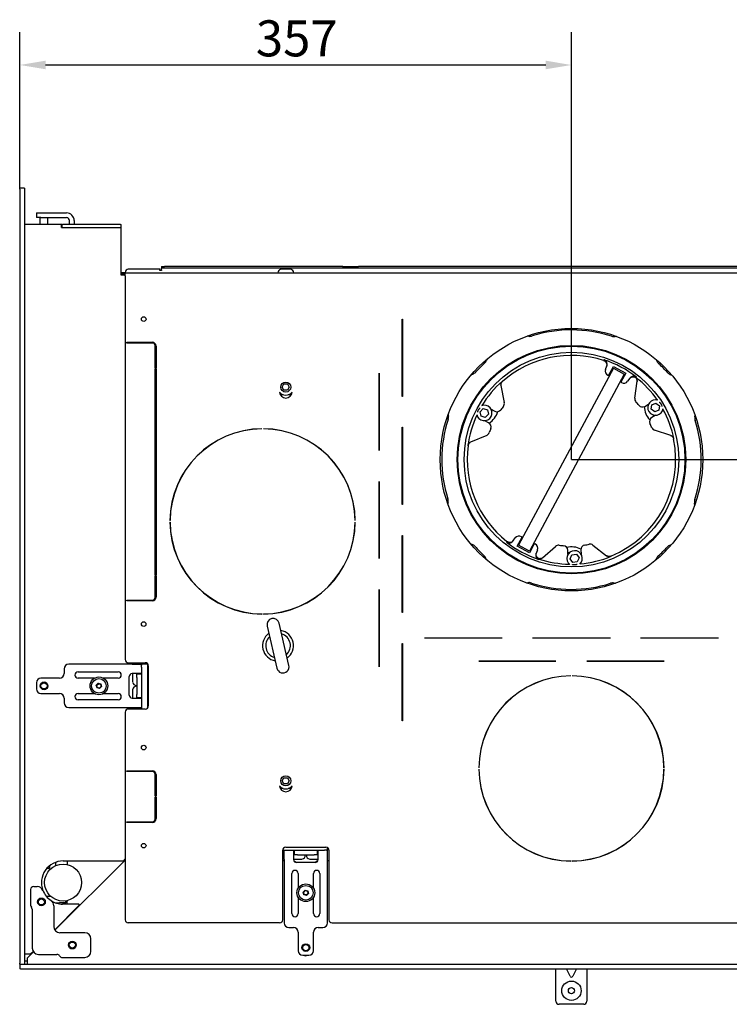
# Model space of a CAD drawing. Units: millimetres. Extents: x 247 to 3861, y 97 to 2437.
# Drawn here: x 1595 to 2054, y 798 to 1435 of the extents above; entities that cross this region are included whole.
import ezdxf

# ---------------------------------------------------------------- set-up
doc = ezdxf.new("R2010")
doc.units = ezdxf.units.MM
doc.header["$LTSCALE"] = 6.666667
doc.layers.add('Dimensions(Rais)', color=131, linetype='Continuous', lineweight=18, true_color=0x80ffff)
doc.layers.add('Visible Edges(Rais)', color=2, linetype='Continuous', lineweight=25, true_color=0xffff00)
doc.styles.add('Rais', font='arial.ttf')
doc.dimstyles.new('Rais', dxfattribs={"dimscale": 6.666667, "dimtxt": 3.5, "dimasz": 2.5, "dimexe": 3.175, "dimexo": 0, "dimgap": 0.762, "dimtad": 1, "dimdec": 1, "dimrnd": 1e-08, "dimtxsty": 'Rais', "dimcen": 0.09, "dimdle": 10, "dimclrd": 1, "dimclre": 1, "dimclrt": 4, "dimadec": 1, "dimazin": 2, "dimtfac": 1, "dimtdec": 0, "dimtmove": 0, "dimatfit": 3, "dimfxl": 1, "dimtolj": 1, "dimlwd": 25, "dimlwe": 25, "dimarcsym": 0})

# ---------------------------------------------------------------- blocks, each defined once
blk = doc.blocks.new('*D14')
at = {"layer": 'Defpoints', "color": 0, "linetype": 'Continuous', "transparency": 16777216}
for p in [(1951.9, 1150.59), (2399.87, 1150.59), (2333.2, 820.84)]:
    blk.add_point(p, dxfattribs=at)
at = {"layer": 'Dimensions(Rais)', "color": 1, "linetype": 'Continuous', "lineweight": 25, "transparency": 16777216}
for p, q in [((1951.9, 1150.59), (2421.04, 1150.59)), ((2399.87, 837.51), (2399.87, 1133.92)), ((2333.2, 820.84), (2421.04, 820.84))]:
    blk.add_line(p, q, dxfattribs=at)
at = {"layer": 'Dimensions(Rais)', "color": 1, "linetype": 'Continuous', "transparency": 16777216}
for points in [[(2397.09, 1133.92), (2402.65, 1133.92), (2399.87, 1150.59)], [(2397.09, 837.51), (2402.65, 837.51), (2399.87, 820.84)]]:
    blk.add_solid(points, dxfattribs=at)
at = {"layer": 'Dimensions(Rais)', "color": 4, "linetype": 'Continuous', "lineweight": 25, "transparency": 16777216, "insert": (2370.95, 959.99), "char_height": 23.333, "attachment_point": 1, "rotation": 90, "style": 'Rais'}
blk.add_mtext('\\A1;330', dxfattribs=at)
blk = doc.blocks.new('*D15')
at = {"layer": 'Defpoints', "color": 0, "linetype": 'Continuous', "transparency": 16777216}
for p in [(1951.9, 1406.15), (1594.7, 1325.84), (1951.9, 1150.59)]:
    blk.add_point(p, dxfattribs=at)
at = {"layer": 'Dimensions(Rais)', "color": 1, "linetype": 'Continuous', "lineweight": 25, "transparency": 16777216}
for p, q in [((1594.7, 1325.84), (1594.7, 1427.32)), ((1951.9, 1150.59), (1951.9, 1427.32)), ((1611.37, 1406.15), (1935.24, 1406.15))]:
    blk.add_line(p, q, dxfattribs=at)
at = {"layer": 'Dimensions(Rais)', "color": 1, "linetype": 'Continuous', "transparency": 16777216}
for points in [[(1611.37, 1408.93), (1611.37, 1403.37), (1594.7, 1406.15)], [(1935.24, 1408.93), (1935.24, 1403.37), (1951.9, 1406.15)]]:
    blk.add_solid(points, dxfattribs=at)
at = {"layer": 'Dimensions(Rais)', "color": 4, "linetype": 'Continuous', "lineweight": 25, "transparency": 16777216, "insert": (1747.53, 1435.07), "char_height": 23.333, "attachment_point": 1, "style": 'Rais'}
blk.add_mtext('\\A1;357', dxfattribs=at)

msp = doc.modelspace()

# ---------------------------------------------------------------- linework, layer by layer
at = {"layer": 'Visible Edges(Rais)'}
for p, q in [((1594.7, 1325.84), (1594.7, 1326.34)), ((1597.7, 1326.34), (1594.7, 1326.34)), ((1597.7, 1326.34), (1597.7, 1325.84)), ((1594.7, 1325.84), (1594.7, 824.44)), ((1597.7, 1325.84), (1597.7, 824.44)), ((1605.4, 1310.34), (1608.4, 1310.34)), ((1605.4, 1310.34), (1605.4, 1307.34)), ((1608.4, 1307.34), (1605.4, 1307.34)), ((1607.9, 1302.84), (1607.9, 1307.34)), ((1608.4, 1310.34), (1624.9, 1310.34)), ((1608.4, 1307.34), (1624.9, 1307.34)), ((1612.9, 1302.84), (1612.9, 1307.34)), ((1621.2, 1302.84), (1597.7, 1302.84)), ((1621.9, 1302.84), (1621.2, 1302.84)), ((1621.7, 1300.84), (1621.7, 1302.34)), ((1621.7, 1300.84), (1659.9, 1300.84)), ((1621.9, 1302.84), (1622.4, 1302.84)), ((1621.9, 1302.84), (1621.9, 1300.84)), ((1659.9, 1302.84), (1622.4, 1302.84)), ((1622.4, 1300.84), (1659.9, 1300.84)), ((1626.9, 1302.84), (1626.9, 1305.34)), ((1629.9, 1305.34), (1629.9, 1302.84)), ((1659.9, 1302.84), (1660.4, 1302.84)), ((1660.4, 1300.84), (1659.9, 1300.84)), ((1660.4, 1300.84), (1660.4, 1302.84)), ((1660.4, 1270.14), (1660.4, 1300.34)), ((1686.4, 1275.59), (1688.4, 1275.59)), ((1686.4, 1275.59), (1686.4, 1274.59)), ((1803.9, 1275.59), (1688.4, 1275.59)), ((1803.9, 1275.59), (1803.9, 1274.59)), ((1803.9, 1275.59), (1813.9, 1275.59)), ((2089.9, 1275.59), (1813.9, 1275.59)), ((1662.9, 1271.59), (1660.4, 1271.59)), ((1662.9, 1270.59), (1660.4, 1270.59)), ((1662.9, 1270.14), (1660.4, 1270.14)), ((1662.9, 1271.59), (1662.9, 1271.84)), ((1662.9, 1269.59), (1662.9, 1271.59)), ((1662.9, 1271.59), (2217.9, 1271.59)), ((1662.9, 1269.59), (1662.9, 1021.09)), ((1685.4, 1273.84), (1664.9, 1273.84)), ((1685.4, 1273.09), (1685.4, 1273.84)), ((1686.4, 1273.09), (1685.4, 1273.09)), ((1688.4, 1274.59), (1686.4, 1274.59)), ((1686.4, 1273.59), (1686.4, 1274.59)), ((1686.4, 1273.59), (1686.4, 1273.09)), ((1803.9, 1274.59), (1688.4, 1274.59)), ((1770.15, 1273.89), (1763.65, 1273.89)), ((1813.9, 1274.59), (1803.9, 1274.59)), ((2089.9, 1274.59), (1813.9, 1274.59)), ((1842.35, 1191.51), (1842.35, 1241.51)), ((1842.35, 1241.51), (1842.45, 1241.51)), ((1842.45, 1241.51), (1842.45, 1191.51)), ((1663.9, 1226.09), (1663.9, 1226.59)), ((1663.9, 1226.59), (1680.4, 1226.59)), ((1680.4, 1226.09), (1663.9, 1226.09)), ((1669.7, 1226.59), (1669.7, 1226.09)), ((1682.4, 1210.09), (1682.4, 1224.09)), ((1682.9, 1224.09), (1682.9, 1210.09)), ((1682.9, 1210.09), (1682.4, 1210.09)), ((1682.4, 1076.09), (1682.4, 1209.59)), ((1682.4, 1209.59), (1682.9, 1209.59)), ((1682.9, 1209.59), (1682.9, 1076.09)), ((1827.35, 1156.51), (1827.35, 1206.51)), ((1827.35, 1206.51), (1827.45, 1206.51)), ((1827.45, 1206.51), (1827.45, 1156.51)), ((1979.05, 1209.78), (1917.7, 1095.17)), ((1986.1, 1206.01), (1924.76, 1091.39)), ((1973.93, 1209), (1974.81, 1211.34)), ((1975.93, 1205.02), (1979.08, 1210.9)), ((1979.05, 1209.78), (1986.1, 1206.01)), ((1979.08, 1210.9), (1987.02, 1206.65)), ((1987.02, 1206.65), (1983.87, 1200.77)), ((1764.59, 1197.59), (1765.75, 1199.59)), ((1765.75, 1199.59), (1768.06, 1199.59)), ((1768.06, 1199.59), (1769.21, 1197.59)), ((1989.75, 1203.34), (1988.3, 1201.31)), ((1992.93, 1190.29), (1994.39, 1201.44)), ((1764.02, 1192.59), (1763.37, 1193.7)), ((1765.3, 1192.59), (1764.02, 1192.59)), ((1765.75, 1195.59), (1764.59, 1197.59)), ((1768.06, 1195.59), (1765.75, 1195.59)), ((1769.21, 1197.59), (1768.06, 1195.59)), ((1769.79, 1192.59), (1768.5, 1192.59)), ((1770.43, 1193.7), (1769.79, 1192.59)), ((1906.24, 1198.61), (1908.41, 1187.57)), ((1842.45, 1191.51), (1842.35, 1191.51)), ((1999.4, 1185.09), (2001.79, 1186.57)), ((2003.61, 1183.23), (2003.97, 1186.1)), ((2003.97, 1186.1), (2006.63, 1187.22)), ((2006.63, 1187.22), (2008.93, 1185.47)), ((1892.72, 1181.64), (1894.84, 1183.61)), ((1893.36, 1178.83), (1892.72, 1181.64)), ((1894.84, 1183.61), (1897.6, 1182.75)), ((1898.24, 1179.94), (1896.12, 1177.98)), ((1897.6, 1182.75), (1898.24, 1179.94)), ((1899.81, 1183.29), (1902.29, 1181.97)), ((2005.91, 1181.49), (2003.61, 1183.23)), ((2008.57, 1182.61), (2005.91, 1181.49)), ((2008.93, 1185.47), (2008.57, 1182.61)), ((1896.12, 1177.98), (1893.36, 1178.83)), ((1898.27, 1174.47), (1895.79, 1175.8)), ((2006.28, 1179.35), (2003.89, 1177.87)), ((1751.4, 1170.59), (1751.4, 1170.49)), ((1752.4, 1170.49), (1752.4, 1170.59)), ((1842.35, 1121.51), (1842.35, 1171.51)), ((1842.35, 1171.51), (1842.45, 1171.51)), ((1842.45, 1171.51), (1842.45, 1121.51)), ((2016.32, 1166.12), (2005.67, 1169.76)), ((1897.01, 1166.27), (1886.62, 1161.95)), ((1827.45, 1156.51), (1827.35, 1156.51)), ((1827.35, 1086.51), (1827.35, 1136.51)), ((1827.35, 1136.51), (1827.45, 1136.51)), ((1827.45, 1136.51), (1827.45, 1086.51)), ((1842.45, 1121.51), (1842.35, 1121.51)), ((1692.01, 1111.09), (1691.91, 1111.09)), ((1691.91, 1110.09), (1692.01, 1110.09)), ((1811.9, 1111.09), (1811.8, 1111.09)), ((1811.8, 1110.09), (1811.9, 1110.09)), ((1842.35, 1051.51), (1842.35, 1101.51)), ((1842.35, 1101.51), (1842.45, 1101.51)), ((1842.45, 1101.51), (1842.45, 1051.51)), ((1914.05, 1097.83), (1915.51, 1099.86)), ((1916.79, 1094.52), (1919.94, 1100.4)), ((1924.72, 1090.28), (1916.79, 1094.52)), ((1924.76, 1091.39), (1917.7, 1095.17)), ((1927.87, 1096.16), (1924.72, 1090.28)), ((1929.88, 1092.17), (1929, 1089.83)), ((1933.15, 1087.03), (1941.62, 1094.44)), ((1949.63, 1089.12), (1949.54, 1091.93)), ((1958.03, 1092.2), (1958.12, 1089.39)), ((1965.77, 1095.21), (1974.7, 1088.37)), ((1827.45, 1086.51), (1827.35, 1086.51)), ((1951.09, 1086.3), (1952.25, 1088.95)), ((1952.8, 1083.98), (1951.09, 1086.3)), ((1952.25, 1088.95), (1955.12, 1089.27)), ((1955.67, 1084.3), (1952.8, 1083.98)), ((1955.12, 1089.27), (1956.83, 1086.94)), ((1956.83, 1086.94), (1955.67, 1084.3)), ((1682.9, 1076.09), (1682.4, 1076.09)), ((1682.4, 1061.59), (1682.4, 1075.59)), ((1682.4, 1075.59), (1682.9, 1075.59)), ((1682.9, 1075.59), (1682.9, 1061.59)), ((1827.35, 1016.51), (1827.35, 1066.51)), ((1827.35, 1066.51), (1827.45, 1066.51)), ((1827.45, 1066.51), (1827.45, 1016.51)), ((1663.9, 1059.09), (1663.9, 1059.59)), ((1663.9, 1059.59), (1680.4, 1059.59)), ((1680.4, 1059.09), (1663.9, 1059.09)), ((1669.7, 1059.59), (1669.7, 1059.09)), ((1751.4, 1050.69), (1751.4, 1050.59)), ((1752.4, 1050.59), (1752.4, 1050.69)), ((1827.45, 1050.59), (1827.35, 1050.59)), ((1827.35, 1050.09), (1827.45, 1050.09)), ((1842.45, 1051.51), (1842.35, 1051.51)), ((1754.85, 1042.83), (1761.16, 1015.55)), ((1768.96, 1017.35), (1762.64, 1044.63)), ((1856.9, 1035.04), (1856.9, 1035.14)), ((1856.9, 1035.14), (1906.9, 1035.14)), ((1906.9, 1035.04), (1856.9, 1035.04)), ((1906.9, 1035.14), (1906.9, 1035.04)), ((1926.9, 1035.04), (1926.9, 1035.14)), ((1926.9, 1035.14), (1976.9, 1035.14)), ((1976.9, 1035.04), (1926.9, 1035.04)), ((1976.9, 1035.14), (1976.9, 1035.04)), ((1996.9, 1035.04), (1996.9, 1035.14)), ((1996.9, 1035.14), (2046.9, 1035.14)), ((2046.9, 1035.04), (1996.9, 1035.04)), ((2046.9, 1035.14), (2046.9, 1035.04)), ((1842.35, 981.51), (1842.35, 1031.51)), ((1842.35, 1031.51), (1842.45, 1031.51)), ((1842.45, 1031.51), (1842.45, 981.51)), ((1623.4, 1015.09), (1623.4, 1012.09)), ((1667.4, 1018.09), (1626.4, 1018.09)), ((1664.7, 1018.09), (1664.7, 1019.1)), ((1664.9, 1019.09), (1675.9, 1019.09)), ((1667.4, 1018.09), (1673.4, 1018.09)), ((1677.4, 1018.09), (1673.4, 1018.09)), ((1673.4, 1018.09), (1673.4, 1017.41)), ((1673.4, 1016.09), (1673.4, 1017.41)), ((1673.4, 1016.09), (1673.4, 1011.59)), ((1677.4, 1018.09), (1677.4, 1016.09)), ((1677.4, 1016.09), (1677.4, 989.76)), ((1677.9, 1017.09), (1677.9, 991.09)), ((1827.45, 1016.51), (1827.35, 1016.51)), ((1891.9, 1020.04), (1891.9, 1020.14)), ((1891.9, 1020.14), (1941.9, 1020.14)), ((1941.9, 1020.04), (1891.9, 1020.04)), ((1941.9, 1020.14), (1941.9, 1020.04)), ((1961.9, 1020.04), (1961.9, 1020.14)), ((1961.9, 1020.14), (2011.9, 1020.14)), ((2011.9, 1020.04), (1961.9, 1020.04)), ((2011.9, 1020.14), (2011.9, 1020.04)), ((1620.4, 1009.09), (1608.4, 1009.09)), ((1632.4, 1013.09), (1658.4, 1013.09)), ((1643.06, 1009.09), (1632.4, 1009.09)), ((1658.4, 1009.09), (1648.74, 1009.09)), ((1665.48, 998.09), (1665.48, 1010.09)), ((1673.4, 1012.09), (1667.48, 1012.09)), ((1667.65, 1011.59), (1667.65, 1006.59)), ((1670.4, 1012.09), (1670.4, 1011.59)), ((1670.4, 1009.59), (1670.4, 1011.59)), ((1673.4, 1011.59), (1670.4, 1011.59)), ((1670.4, 1009.59), (1670.4, 998.59)), ((1673.4, 1011.59), (1673.4, 1009.59)), ((1673.4, 1009.59), (1673.4, 998.59)), ((1677.4, 1011.59), (1677.9, 1011.59)), ((1951.4, 1010.59), (1951.4, 1010.49)), ((1952.4, 1010.49), (1952.4, 1010.59)), ((1605.4, 1006.09), (1605.4, 1002.09)), ((1644.23, 1004.54), (1645.45, 1005.76)), ((1644.51, 1004.46), (1644.23, 1004.54)), ((1644.68, 1002.86), (1644.23, 1004.54)), ((1644.51, 1004.46), (1645.53, 1005.48)), ((1644.88, 1003.07), (1644.51, 1004.46)), ((1644.88, 1003.07), (1644.68, 1002.86)), ((1646.35, 1002.41), (1644.68, 1002.86)), ((1646.28, 1002.69), (1644.88, 1003.07)), ((1645.53, 1005.48), (1645.45, 1005.76)), ((1645.45, 1005.76), (1647.13, 1005.31)), ((1645.53, 1005.48), (1646.92, 1005.11)), ((1647.3, 1003.71), (1646.28, 1002.69)), ((1646.28, 1002.69), (1646.35, 1002.41)), ((1647.58, 1003.64), (1646.35, 1002.41)), ((1646.92, 1005.11), (1647.13, 1005.31)), ((1646.92, 1005.11), (1647.3, 1003.71)), ((1647.13, 1005.31), (1647.58, 1003.64)), ((1647.3, 1003.71), (1647.58, 1003.64)), ((1667.65, 1001.59), (1667.65, 996.59)), ((1677.4, 1006.59), (1677.9, 1006.59)), ((1677.4, 1001.59), (1677.9, 1001.59)), ((1677.65, 1006.59), (1677.65, 1001.59)), ((1608.4, 999.09), (1620.4, 999.09)), ((1623.4, 996.09), (1623.4, 993.09)), ((1632.4, 999.09), (1643.06, 999.09)), ((1658.4, 995.09), (1632.4, 995.09)), ((1648.74, 999.09), (1658.4, 999.09)), ((1667.48, 996.09), (1673.4, 996.09)), ((1670.4, 996.59), (1670.4, 998.59)), ((1670.4, 996.59), (1673.4, 996.59)), ((1670.4, 996.59), (1670.4, 996.09)), ((1673.4, 998.59), (1673.4, 996.59)), ((1673.4, 996.59), (1673.4, 989.09)), ((1677.4, 996.59), (1677.9, 996.59)), ((1677.65, 996.59), (1677.65, 992.59)), ((1626.4, 990.09), (1667.4, 990.09)), ((1664.7, 989.08), (1664.7, 990.09)), ((1675.9, 989.09), (1664.9, 989.09)), ((1667.4, 990.09), (1673.4, 990.09)), ((1677.65, 992.59), (1677.4, 992.59)), ((1662.9, 987.09), (1662.9, 852.59)), ((1842.45, 981.51), (1842.35, 981.51)), ((1892.01, 951.09), (1891.91, 951.09)), ((1891.91, 950.09), (1892.01, 950.09)), ((2011.9, 951.09), (2011.8, 951.09)), ((2011.8, 950.09), (2011.9, 950.09)), ((1663.9, 948.59), (1663.9, 949.09)), ((1663.9, 949.09), (1680.4, 949.09)), ((1680.4, 948.59), (1663.9, 948.59)), ((1669.7, 949.09), (1669.7, 948.59)), ((1680.86, 949.04), (1682.86, 947.04)), ((1682.4, 932.59), (1682.4, 946.59)), ((1682.9, 946.59), (1682.9, 932.59)), ((1764.59, 942.59), (1765.75, 944.59)), ((1765.75, 944.59), (1768.06, 944.59)), ((1768.06, 944.59), (1769.21, 942.59)), ((1764.02, 937.59), (1763.37, 938.7)), ((1765.3, 937.59), (1764.02, 937.59)), ((1765.75, 940.59), (1764.59, 942.59)), ((1768.06, 940.59), (1765.75, 940.59)), ((1769.21, 942.59), (1768.06, 940.59)), ((1769.79, 937.59), (1768.5, 937.59)), ((1770.43, 938.7), (1769.79, 937.59)), ((1682.9, 932.59), (1682.4, 932.59)), ((1682.4, 918.09), (1682.4, 932.09)), ((1682.4, 932.09), (1682.9, 932.09)), ((1682.9, 932.09), (1682.9, 918.09)), ((1663.9, 915.59), (1663.9, 916.09)), ((1663.9, 916.09), (1680.4, 916.09)), ((1680.4, 915.59), (1663.9, 915.59)), ((1669.7, 916.09), (1669.7, 915.59)), ((1766.9, 899.59), (1792.9, 899.59)), ((1793.9, 897.59), (1793.9, 899.32)), ((1764.9, 897.59), (1772.4, 897.59)), ((1764.9, 852.59), (1764.9, 897.59)), ((1765.9, 891.59), (1765.9, 897.59)), ((1771.9, 897.59), (1771.9, 891.67)), ((1771.9, 894.59), (1772.4, 894.59)), ((1772.4, 897.59), (1774.4, 897.59)), ((1772.4, 897.59), (1772.4, 894.59)), ((1774.4, 894.59), (1772.4, 894.59)), ((1774.4, 897.59), (1785.4, 897.59)), ((1774.4, 894.59), (1785.4, 894.59)), ((1785.4, 897.59), (1787.4, 897.59)), ((1787.4, 894.59), (1785.4, 894.59)), ((1787.4, 897.59), (1791.9, 897.59)), ((1787.4, 894.59), (1787.4, 897.59)), ((1787.4, 894.59), (1787.9, 894.59)), ((1787.9, 891.67), (1787.9, 897.59)), ((1793.22, 897.59), (1791.9, 897.59)), ((1793.22, 897.59), (1793.9, 897.59)), ((1793.9, 891.59), (1793.9, 897.59)), ((1794.9, 897.59), (1794.9, 852.59)), ((1613.9, 887.59), (1613.9, 886.09)), ((1617.46, 845.85), (1662.9, 891.29)), ((1617.9, 889.85), (1617.9, 889.44)), ((1617.9, 887.69), (1617.9, 889.44)), ((1622.7, 890.7), (1661.64, 890.7)), ((1625.4, 890.7), (1625.4, 888.39)), ((1661.99, 890.84), (1662.9, 891.75)), ((1765.9, 891.59), (1765.9, 850.59)), ((1772.4, 891.84), (1777.4, 891.84)), ((1785.9, 889.67), (1773.9, 889.67)), ((1782.4, 891.84), (1787.4, 891.84)), ((1793.9, 850.59), (1793.9, 891.59)), ((1794.9, 890.84), (1793.9, 890.84)), ((1951.4, 890.69), (1951.4, 890.59)), ((1952.4, 890.59), (1952.4, 890.69)), ((1612.32, 886.09), (1613.9, 886.09)), ((1770.9, 856.59), (1770.9, 882.59)), ((1774.9, 882.59), (1774.9, 872.93)), ((1784.9, 872.93), (1784.9, 882.59)), ((1788.9, 882.59), (1788.9, 856.59)), ((1603.7, 874.2), (1605.92, 874.2)), ((1601.7, 872.2), (1601.7, 862.11)), ((1614.89, 867.59), (1612.07, 867.59)), ((1774.9, 867.25), (1774.9, 856.59)), ((1778.23, 870.54), (1779.45, 871.76)), ((1778.51, 870.46), (1778.23, 870.54)), ((1778.68, 868.86), (1778.23, 870.54)), ((1778.51, 870.46), (1779.53, 871.48)), ((1778.88, 869.07), (1778.51, 870.46)), ((1778.88, 869.07), (1778.68, 868.86)), ((1780.35, 868.41), (1778.68, 868.86)), ((1780.27, 868.69), (1778.88, 869.07)), ((1779.53, 871.48), (1779.45, 871.76)), ((1779.45, 871.76), (1781.13, 871.31)), ((1779.53, 871.48), (1780.92, 871.11)), ((1781.3, 869.71), (1780.27, 868.69)), ((1780.27, 868.69), (1780.35, 868.41)), ((1781.57, 869.64), (1780.35, 868.41)), ((1780.92, 871.11), (1781.13, 871.31)), ((1780.92, 871.11), (1781.3, 869.71)), ((1781.13, 871.31), (1781.57, 869.64)), ((1781.3, 869.71), (1781.57, 869.64)), ((1784.9, 856.59), (1784.9, 867.25)), ((1616.7, 861.73), (1616.7, 848.2)), ((1617.28, 846.13), (1632.99, 861.84)), ((1617.79, 863.59), (1620.4, 863.59)), ((1624.4, 863.59), (1620.4, 863.59)), ((1632.64, 862.7), (1622.42, 862.7)), ((1622.42, 862.7), (1622.42, 862.7)), ((1624.4, 863.59), (1624.4, 864.82)), ((1625.4, 865), (1625.4, 864.59)), ((1625.4, 862.7), (1625.4, 864.59)), ((1602.7, 859.46), (1602.7, 834.2)), ((1628.2, 856.59), (1627.74, 856.59)), ((1762.9, 850.59), (1664.9, 850.59)), ((1796.9, 850.59), (2106.9, 850.59)), ((1636.7, 844.2), (1620.7, 844.2)), ((1768.9, 847.59), (1771.9, 847.59)), ((1774.9, 844.59), (1774.9, 832.59)), ((1784.9, 832.59), (1784.9, 844.59)), ((1787.9, 847.59), (1790.9, 847.59)), ((1640.7, 832.2), (1640.7, 840.2)), ((1597.7, 830.55), (1601.5, 830.55)), ((1598, 826.09), (1598, 830.55)), ((1599.6, 827.99), (1603.46, 831.85)), ((1601.85, 830.7), (1603.28, 832.13)), ((1602, 830.39), (1602, 830.85)), ((1606.7, 830.2), (1618.7, 830.2)), ((1777.9, 829.59), (1781.9, 829.59)), ((1594.6, 823.84), (1595.1, 823.84)), ((1594.6, 823.84), (1594.6, 820.84)), ((1594.7, 823.94), (1594.7, 824.44)), ((1594.7, 823.94), (1597.7, 823.94)), ((1595.1, 823.84), (2333.2, 823.84)), ((1597.7, 824.44), (1597.7, 823.94)), ((1598, 826.09), (1599.45, 826.09)), ((1599.45, 827.63), (1599.45, 824.34)), ((1622.17, 828.2), (1636.7, 828.2)), ((1595.1, 820.84), (1594.6, 820.84)), ((1595.1, 820.84), (2333.2, 820.84)), ((1941.9, 799.87), (1941.9, 820.84)), ((1951.01, 816.02), (1948.6, 820.84)), ((1955.21, 820.84), (1952.8, 816.02)), ((1961.9, 820.84), (1961.9, 799.87)), ((1959.9, 797.87), (1943.9, 797.87))]:
    msp.add_line(p, q, dxfattribs=at)
for centre, radius in [((1674.9, 1241.59), 1.5), ((1951.9, 1150.59), 85), ((1951.9, 1150.59), 74), ((1951.9, 1150.59), 73.5), ((1951.9, 1150.59), 69.5), ((1766.9, 1197.59), 3.25), ((1674.9, 1044.09), 1.5), ((1645.9, 1004.09), 5.75), ((1645.9, 1004.09), 4.75), ((1610.4, 1004.09), 2.5), ((1610.4, 1004.09), 2), ((1674.9, 964.09), 1.5), ((1766.9, 942.59), 3.25), ((1674.9, 900.59), 1.5), ((1622.7, 876.7), 12), ((1779.9, 870.09), 5.75), ((1779.9, 870.09), 4.75), ((1608.7, 864.2), 2.5), ((1608.7, 864.2), 2), ((1628.7, 836.2), 2.5), ((1628.7, 836.2), 2), ((1779.9, 834.59), 2.5), ((1779.9, 834.59), 2), ((1951.9, 806.67), 6.25), ((1951.9, 806.67), 2)]:
    msp.add_circle(centre, radius, dxfattribs=at)
for centre, radius, start, end in [((1624.9, 1305.34), 5, 0, 90), ((1624.9, 1305.34), 2, 0, 90), ((1621.2, 1302.34), 0.5, 0, 90), ((1659.9, 1300.34), 0.5, 0, 90), ((1664.9, 1271.84), 2, 90, 180), ((1764.61, 1271.09), 2.96, 108.92464, 170.27503), ((1769.19, 1271.09), 2.96, 9.72497, 71.07536), ((1920.27, 1205.8), 25, 80.9261, 83.1108), ((1925, 1235.43), 5, 260.9261, 287.59273), ((1951.9, 1150.59), 84, 72.02403, 107.59273), ((1680.4, 1224.09), 2.5, 0, 90), ((1680.4, 1224.09), 2, 0, 90), ((1979.37, 1235.24), 5, 252.02403, 278.69065), ((1983.9, 1205.59), 25, 96.50595, 98.69065), ((1951.9, 1150.59), 67.5, 72.00742, 131.42135), ((1951.9, 1150.59), 84, 132.02403, 137.59273), ((1892.32, 1216.7), 5, 312.02403, 338.69065), ((1920.27, 1205.8), 25, 156.50595, 158.69065), ((1951.9, 1150.59), 68, 51.6964, 71.9869), ((1983.9, 1205.59), 25, 20.9261, 23.1108), ((2011.92, 1216.3), 5, 200.9261, 227.59273), ((1951.9, 1150.59), 84, 42.02403, 47.59273), ((1896.9, 1182.59), 25, 110.9261, 113.1108), ((1886.19, 1210.61), 5, 290.9261, 317.59273), ((1976.73, 1207.94), 3, 159.34165, 246.5904), ((1951.9, 1150.59), 59.5, 66.17909, 66.5904), ((2018.02, 1210.17), 5, 222.02403, 248.69065), ((2007.12, 1182.22), 25, 66.50595, 68.69065), ((1951.9, 1150.59), 67.71, 131.31371, 148.9222), ((1951.9, 1150.59), 59.5, 57.0929, 57.50421), ((1985.86, 1203.06), 3, 237.0929, 324.34165), ((1951.9, 1150.59), 67.71, 34.7611, 51.68446), ((1766.9, 1194.59), 4.1, 183.04717, 356.95283), ((1766.9, 1197.59), 5.25, 218.8338, 321.1662), ((1905.47, 1186.99), 3, 321.90548, 11.14165), ((1995.9, 1189.9), 3, 172.54165, 221.77782), ((1951.9, 1150.59), 56, 38.90007, 41.77782), ((2006.27, 1184.35), 5, 71.24808, 352.43522), ((1896.9, 1182.59), 25, 186.50595, 188.69065), ((1895.48, 1180.79), 5, 191.24808, 112.43522), ((1891.28, 1185.59), 13.5, 302.92747, 343.05101), ((1896.48, 1182.59), 4, 347.76482, 5.09231), ((1903.7, 1184.61), 3, 241.84165, 324.78323), ((1951.9, 1150.59), 56, 141.90548, 144.78323), ((1997.82, 1187.64), 3, 218.90007, 301.84165), ((2012.52, 1185.59), 13.5, 182.92747, 223.05101), ((2007.33, 1182.59), 4, 227.76482, 245.09231), ((1951.9, 1150.59), 67.71, 11.31371, 28.9222), ((1951.9, 1150.59), 84, 162.02403, 197.59273), ((1867.25, 1178.05), 5, 342.02403, 8.69065), ((1951.9, 1150.59), 67.71, 154.7611, 172.36959), ((1896.86, 1171.83), 3, 338.90007, 61.84165), ((2005.47, 1175.32), 3, 121.84165, 204.78323), ((1951.9, 1150.59), 56, 21.90548, 24.78323), ((2036.74, 1177.49), 5, 170.9261, 197.59273), ((2007.12, 1182.22), 25, 350.9261, 353.1108), ((1951.9, 1150.59), 84, 342.02403, 17.59273), ((1751.9, 1110.59), 60, 90.47747, 179.52253), ((1751.9, 1110.59), 59.9, 90.47827, 179.52173), ((1751.9, 1110.59), 60, 0.47747, 89.52253), ((1751.9, 1110.59), 59.9, 0.47827, 89.52173), ((1895.86, 1169.04), 3, 292.54165, 341.77782), ((1951.9, 1150.59), 56, 158.90007, 161.77782), ((2006.64, 1172.6), 3, 201.90548, 251.14165), ((1951.9, 1150.59), 67.5, 292.26195, 11.42135), ((1951.9, 1150.59), 67.5, 172.26195, 231.67588), ((1867.07, 1123.69), 5, 350.9261, 17.59273), ((1896.69, 1118.96), 25, 170.9261, 173.1108), ((2036.56, 1123.12), 5, 162.02403, 188.69065), ((2006.9, 1118.59), 25, 6.50595, 8.69065), ((1751.9, 1110.59), 60, 180.47747, 269.52253), ((1751.9, 1110.59), 59.9, 180.47827, 269.52173), ((1751.9, 1110.59), 60, 270.47747, 359.52253), ((1751.9, 1110.59), 59.9, 270.47827, 359.52173), ((1951.9, 1150.59), 68, 231.6964, 251.9869), ((1917.95, 1098.12), 3, 57.0929, 144.34165), ((1951.9, 1150.59), 59.5, 237.0929, 237.50421), ((1896.69, 1118.96), 25, 246.50595, 248.69065), ((1885.79, 1091.01), 5, 42.02403, 68.69065), ((1951.9, 1150.59), 84, 222.02403, 227.59273), ((1951.9, 1150.59), 59.5, 246.17909, 246.5904), ((1927.07, 1093.23), 3, 339.34165, 66.5904), ((1943.6, 1092.18), 3, 81.90548, 131.14165), ((1951.9, 1150.59), 56, 261.90548, 264.78323), ((1946.54, 1091.83), 3, 1.84165, 84.78323), ((1951.9, 1080.59), 13.5, 62.92747, 103.05101), ((1953.96, 1086.62), 5, 311.24808, 232.43522), ((1951.9, 1086.59), 4, 107.76482, 125.09231), ((1961.03, 1092.3), 3, 98.90007, 181.84165), ((1951.9, 1150.59), 56, 278.90007, 281.77782), ((1963.95, 1092.83), 3, 52.54165, 101.77782), ((1951.9, 1150.59), 84, 312.02403, 317.59273), ((2017.62, 1090.57), 5, 110.9261, 137.59273), ((2006.9, 1118.59), 25, 290.9261, 293.1108), ((1891.88, 1084.87), 5, 20.9261, 47.59273), ((1919.9, 1095.59), 25, 200.9261, 203.1108), ((1951.9, 1150.59), 67.71, 251.99884, 268.9222), ((1951.9, 1150.59), 67.71, 274.7611, 292.36959), ((1983.53, 1095.38), 25, 336.50595, 338.69065), ((2011.48, 1084.47), 5, 132.02403, 158.69065), ((1919.9, 1095.59), 25, 276.50595, 278.69065), ((1924.44, 1065.93), 5, 72.02403, 98.69065), ((1951.9, 1150.59), 84, 252.02403, 287.59273), ((1978.8, 1065.75), 5, 80.9261, 107.59273), ((1983.53, 1095.38), 25, 260.9261, 263.1108), ((1680.4, 1061.59), 2, 270, 0), ((1680.4, 1061.59), 2.5, 270, 0), ((1758.75, 1043.73), 4, 13.02541, 193.02541), ((1761.9, 1030.09), 10, 306.60359, 79.44723), ((1761.9, 1030.09), 10, 126.60359, 259.44723), ((1761.9, 1030.09), 8, 133.02541, 253.02541), ((1761.9, 1030.09), 8, 313.02541, 73.02541), ((1664.9, 1021.09), 2, 180, 270), ((1626.4, 1015.09), 3, 90, 180), ((1675.9, 1017.09), 2, 0, 90), ((1765.06, 1016.45), 4, 193.02541, 13.02541), ((1608.4, 1006.09), 3, 90, 180), ((1620.4, 1012.09), 3, 270, 0), ((1632.4, 1011.09), 2, 90, 270), ((1658.4, 1011.09), 2, 270, 90), ((1667.48, 1010.09), 2, 92.29244, 180), ((1670.4, 1011.03), 2.81, 157.89917, 168.57881), ((1951.9, 950.59), 60, 90.47747, 179.52253), ((1951.9, 950.59), 59.9, 90.47827, 179.52173), ((1951.9, 950.59), 60, 0.47747, 89.52253), ((1951.9, 950.59), 59.9, 0.47827, 89.52173), ((1608.4, 1002.09), 3, 180, 270), ((1670.4, 1007.14), 2.81, 191.42119, 270), ((1670.4, 1001.03), 2.81, 90, 168.57881), ((1620.4, 996.09), 3, 0, 90), ((1632.4, 997.09), 2, 90, 270), ((1658.4, 997.09), 2, 270, 90), ((1667.48, 998.09), 2, 180, 267.70756), ((1670.4, 997.14), 2.81, 191.42119, 202.10083), ((1626.4, 993.09), 3, 180, 270), ((1664.9, 987.09), 2, 90, 180), ((1675.9, 991.09), 2, 270, 0), ((1951.9, 950.59), 60, 180.47747, 269.52253), ((1951.9, 950.59), 59.9, 180.47827, 269.52173), ((1951.9, 950.59), 60, 270.47747, 359.52253), ((1951.9, 950.59), 59.9, 270.47827, 359.52173), ((1680.4, 946.59), 2.5, 0, 90), ((1680.4, 946.59), 2, 0, 90), ((1766.9, 939.59), 4.1, 183.04717, 356.95283), ((1766.9, 942.59), 5.25, 218.8338, 321.1662), ((1680.4, 918.09), 2, 270, 0), ((1680.4, 918.09), 2.5, 270, 0), ((1766.9, 897.59), 2, 90, 180), ((1792.9, 897.59), 2, 0, 90), ((1776.85, 894.59), 2.81, 281.42119, 0), ((1782.96, 894.59), 2.81, 180, 258.57881), ((1622.7, 876.7), 14, 90, 201.16845), ((1661.64, 891.2), 0.5, 270, 315), ((1766.7, 895.84), 5, 248.8998, 260.77618), ((1772.96, 894.59), 2.81, 247.89917, 258.57881), ((1773.9, 891.67), 2, 182.29244, 270), ((1770.48, 885.84), 5, 50.14845, 68.9767), ((1788.93, 885.84), 5, 104.97788, 130.06707), ((1785.9, 891.67), 2, 270, 357.70756), ((1786.85, 894.59), 2.81, 281.42119, 292.10083), ((1772.9, 882.59), 2, 0, 180), ((1786.9, 882.59), 2, 0, 180), ((1603.7, 872.2), 2, 90, 180), ((1605.92, 870.2), 4, 21.16845, 90), ((1622.7, 876.7), 14, 201.16845, 236.25101), ((1603.7, 862.11), 2, 180, 221.40962), ((1622.7, 876.7), 14, 236.25101, 268.84068), ((1612.7, 861.73), 4, 0, 56.25101), ((1632.64, 862.2), 0.5, 315, 90), ((1600.7, 859.46), 2, 0, 41.40962), ((1772.9, 856.59), 2, 180, 0), ((1786.9, 856.59), 2, 180, 0), ((1620.7, 848.2), 4, 180, 270), ((1664.9, 852.59), 2, 180, 270), ((1762.9, 852.59), 2, 270, 0), ((1768.9, 850.59), 3, 180, 270), ((1790.9, 850.59), 3, 270, 0), ((1796.9, 852.59), 2, 180, 270), ((1636.7, 840.2), 4, 0, 90), ((1771.9, 844.59), 3, 0, 90), ((1787.9, 844.59), 3, 90, 180), ((1601.5, 831.05), 0.5, 270, 315), ((1606.7, 834.2), 4, 180, 270), ((1618.7, 828.2), 2, 30, 90), ((1622.17, 830.2), 2, 210, 270), ((1636.7, 832.2), 4, 270, 0), ((1777.9, 832.59), 3, 180, 270), ((1779.7, 832.04), 2.7, 245.32898, 294.67102), ((1781.9, 832.59), 3, 270, 0), ((1599.95, 827.63), 0.5, 135, 180), ((1599.95, 824.34), 0.5, 180, 270), ((1951.9, 816.47), 1, 206.56505, 333.43495), ((1943.9, 799.87), 2, 180, 270), ((1959.9, 799.87), 2, 270, 0)]:
    msp.add_arc(centre, radius, start, end, dxfattribs=at)
for points, knots in [([(1972.75, 1214.79), (1973.12, 1214.67), (1973.47, 1214.47), (1974.06, 1213.97), (1974.31, 1213.66), (1974.67, 1212.97), (1974.78, 1212.59), (1974.83, 1211.97), (1974.83, 1211.75), (1974.77, 1211.3), (1974.71, 1211.08), (1974.63, 1210.87)], [0, 0, 0, 0, 0.1170969, 0.1170969, 0.2342384, 0.2342384, 0.3514824, 0.3514824, 0.4190525, 0.4190525, 0.4866281, 0.4866281, 0.4866281, 0.4866281]), ([(1974.81, 1211.34), (1974.95, 1211.71), (1975.01, 1212.1), (1974.99, 1212.88), (1974.9, 1213.26), (1974.58, 1213.98), (1974.36, 1214.3), (1973.91, 1214.73), (1973.73, 1214.86), (1973.35, 1215.09), (1973.14, 1215.19), (1972.93, 1215.26)], [0, 0, 0, 0, 0.1173909, 0.1173909, 0.2347282, 0.2347282, 0.3519596, 0.3519596, 0.4192502, 0.4192502, 0.4865365, 0.4865365, 0.4865365, 0.4865365]), ([(1907.2, 1201.44), (1906.91, 1201.19), (1906.67, 1200.87), (1906.35, 1200.23), (1906.25, 1199.91), (1906.17, 1199.26), (1906.18, 1198.93), (1906.24, 1198.61)], [0, 0, 0, 0, 0.1171841, 0.1171841, 0.2158161, 0.2158161, 0.3144657, 0.3144657, 0.3144657, 0.3144657]), ([(1906.29, 1198.37), (1906.21, 1198.75), (1906.21, 1199.15), (1906.35, 1199.86), (1906.47, 1200.16), (1906.79, 1200.73), (1907, 1200.99), (1907.25, 1201.2)], [0, 0, 0, 0, 0.1174601, 0.1174601, 0.2157002, 0.2157002, 0.3139088, 0.3139088, 0.3139088, 0.3139088]), ([(1975.93, 1205.02), (1975.93, 1205.02), (1976.04, 1204.97), (1976.29, 1204.86), (1976.34, 1204.84), (1976.39, 1204.81)], [1.3566279, 1.3566279, 1.3566279, 1.3566279, 1.5262065, 1.5262065, 1.5614632, 1.5614632, 1.5614632, 1.5614632]), ([(1983.44, 1201.04), (1983.49, 1201.01), (1983.54, 1200.98), (1983.77, 1200.83), (1983.87, 1200.77), (1983.87, 1200.77)], [1.1517927, 1.1517927, 1.1517927, 1.1517927, 1.1870493, 1.1870493, 1.3566279, 1.3566279, 1.3566279, 1.3566279]), ([(1989.46, 1202.94), (1989.69, 1203.25), (1989.98, 1203.52), (1990.64, 1203.94), (1991.01, 1204.08), (1991.78, 1204.21), (1992.17, 1204.2), (1992.77, 1204.07), (1992.99, 1203.99), (1993.29, 1203.85), (1993.38, 1203.8), (1993.48, 1203.74)], [0, 0, 0, 0, 0.1173909, 0.1173909, 0.2347282, 0.2347282, 0.3519596, 0.3519596, 0.419304, 0.419304, 0.4520234, 0.4520234, 0.4520234, 0.4520234]), ([(1994.05, 1203.95), (1993.74, 1204.19), (1993.39, 1204.37), (1992.64, 1204.59), (1992.25, 1204.62), (1991.47, 1204.53), (1991.1, 1204.42), (1990.56, 1204.12), (1990.37, 1203.99), (1990.04, 1203.69), (1989.88, 1203.53), (1989.75, 1203.34)], [0, 0, 0, 0, 0.117097, 0.117097, 0.2342385, 0.2342385, 0.3514826, 0.3514826, 0.4189988, 0.4189988, 0.4865204, 0.4865204, 0.4865204, 0.4865204]), ([(1993.48, 1203.74), (1993.67, 1203.55), (1993.84, 1203.33), (1994.14, 1202.81), (1994.26, 1202.5), (1994.39, 1201.86), (1994.4, 1201.53), (1994.36, 1201.2)], [0.0346735, 0.0346735, 0.0346735, 0.0346735, 0.1171848, 0.1171848, 0.2155334, 0.2155334, 0.3138994, 0.3138994, 0.3138994, 0.3138994]), ([(1994.39, 1201.44), (1994.44, 1201.83), (1994.41, 1202.22), (1994.23, 1202.92), (1994.09, 1203.22), (1993.8, 1203.66), (1993.68, 1203.81), (1993.55, 1203.94)], [0, 0, 0, 0, 0.1174595, 0.1174595, 0.2159832, 0.2159832, 0.2737952, 0.2737952, 0.2737952, 0.2737952]), ([(2008.78, 1187.79), (2008.83, 1187.75), (2008.89, 1187.7), (2009.05, 1187.57), (2009.17, 1187.47), (2009.36, 1187.28), (2009.41, 1187.22), (2009.51, 1187.11), (2009.54, 1187.07), (2009.62, 1186.97), (2009.66, 1186.92), (2009.73, 1186.82), (2009.76, 1186.79), (2009.8, 1186.72), (2009.81, 1186.7), (2009.85, 1186.65), (2009.86, 1186.62), (2009.9, 1186.57), (2009.92, 1186.54), (2009.95, 1186.49), (2009.96, 1186.46), (2010, 1186.4), (2010.02, 1186.36), (2010.08, 1186.25), (2010.1, 1186.19), (2010.15, 1186.08), (2010.18, 1186.03), (2010.23, 1185.9), (2010.26, 1185.82), (2010.35, 1185.57), (2010.39, 1185.42), (2010.43, 1185.21), (2010.45, 1185.14), (2010.46, 1185.08)], [1.965385, 1.965385, 1.965385, 1.965385, 2.125804, 2.125804, 2.42949, 2.42949, 2.530045, 2.530045, 2.580322, 2.580322, 2.630599, 2.630599, 2.651483, 2.651483, 2.661924, 2.661924, 2.672366, 2.672366, 2.682808, 2.682808, 2.69325, 2.69325, 2.714134, 2.714134, 2.764411, 2.764411, 2.814688, 2.814688, 2.915242, 2.915242, 3.218929, 3.218929, 3.379347, 3.379347, 3.379347, 3.379347]), ([(1891.25, 1181.24), (1891.26, 1181.31), (1891.27, 1181.38), (1891.3, 1181.59), (1891.33, 1181.74), (1891.4, 1182), (1891.43, 1182.08), (1891.47, 1182.22), (1891.49, 1182.26), (1891.53, 1182.38), (1891.56, 1182.44), (1891.61, 1182.55), (1891.63, 1182.59), (1891.66, 1182.66), (1891.67, 1182.68), (1891.7, 1182.74), (1891.71, 1182.77), (1891.75, 1182.83), (1891.76, 1182.85), (1891.79, 1182.91), (1891.8, 1182.93), (1891.84, 1183), (1891.87, 1183.03), (1891.93, 1183.14), (1891.97, 1183.19), (1892.04, 1183.29), (1892.07, 1183.33), (1892.16, 1183.45), (1892.21, 1183.51), (1892.39, 1183.71), (1892.5, 1183.82), (1892.65, 1183.97), (1892.71, 1184.01), (1892.76, 1184.06)], [1.965385, 1.965385, 1.965385, 1.965385, 2.125804, 2.125804, 2.42949, 2.42949, 2.530045, 2.530045, 2.580322, 2.580322, 2.630599, 2.630599, 2.651483, 2.651483, 2.661924, 2.661924, 2.672366, 2.672366, 2.682808, 2.682808, 2.69325, 2.69325, 2.714134, 2.714134, 2.764411, 2.764411, 2.814688, 2.814688, 2.915242, 2.915242, 3.218929, 3.218929, 3.379347, 3.379347, 3.379347, 3.379347]), ([(1886.62, 1161.95), (1886.26, 1161.8), (1885.93, 1161.58), (1885.42, 1161.08), (1885.23, 1160.81), (1884.93, 1160.22), (1884.84, 1159.9), (1884.79, 1159.58)], [0, 0, 0, 0, 0.1174595, 0.1174595, 0.2159832, 0.2159832, 0.3144752, 0.3144752, 0.3144752, 0.3144752]), ([(1885.02, 1159.68), (1885.07, 1160.06), (1885.2, 1160.44), (1885.56, 1161.06), (1885.77, 1161.31), (1886.26, 1161.75), (1886.54, 1161.92), (1886.84, 1162.05)], [0, 0, 0, 0, 0.1171848, 0.1171848, 0.2155334, 0.2155334, 0.3138994, 0.3138994, 0.3138994, 0.3138994]), ([(2016.09, 1166.2), (2016.46, 1166.08), (2016.8, 1165.88), (2017.35, 1165.4), (2017.56, 1165.15), (2017.88, 1164.58), (2018, 1164.28), (2018.07, 1163.95)], [0, 0, 0, 0, 0.1174601, 0.1174601, 0.2157002, 0.2157002, 0.3139088, 0.3139088, 0.3139088, 0.3139088]), ([(2018.3, 1163.87), (2018.22, 1164.25), (2018.07, 1164.62), (2017.67, 1165.22), (2017.44, 1165.46), (2016.92, 1165.86), (2016.63, 1166.02), (2016.32, 1166.12)], [0, 0, 0, 0, 0.1171841, 0.1171841, 0.2158161, 0.2158161, 0.3144657, 0.3144657, 0.3144657, 0.3144657]), ([(1909.75, 1097.23), (1910.06, 1096.98), (1910.41, 1096.8), (1911.16, 1096.59), (1911.55, 1096.56), (1912.33, 1096.64), (1912.71, 1096.76), (1913.25, 1097.06), (1913.43, 1097.18), (1913.77, 1097.48), (1913.92, 1097.65), (1914.05, 1097.83)], [0, 0, 0, 0, 0.117097, 0.117097, 0.2342385, 0.2342385, 0.3514826, 0.3514826, 0.4189988, 0.4189988, 0.4865204, 0.4865204, 0.4865204, 0.4865204]), ([(1914.34, 1098.24), (1914.12, 1097.92), (1913.83, 1097.65), (1913.17, 1097.24), (1912.8, 1097.1), (1912.03, 1096.96), (1911.63, 1096.97), (1911.03, 1097.11), (1910.82, 1097.18), (1910.41, 1097.38), (1910.22, 1097.49), (1910.05, 1097.63)], [0, 0, 0, 0, 0.1173909, 0.1173909, 0.2347282, 0.2347282, 0.3519596, 0.3519596, 0.419304, 0.419304, 0.4866442, 0.4866442, 0.4866442, 0.4866442]), ([(1920.36, 1100.14), (1920.31, 1100.17), (1920.27, 1100.19), (1920.03, 1100.34), (1919.94, 1100.4), (1919.94, 1100.4)], [1.1517927, 1.1517927, 1.1517927, 1.1517927, 1.1870493, 1.1870493, 1.3566279, 1.3566279, 1.3566279, 1.3566279]), ([(1927.87, 1096.16), (1927.87, 1096.16), (1927.77, 1096.2), (1927.51, 1096.32), (1927.47, 1096.34), (1927.41, 1096.36)], [1.3566279, 1.3566279, 1.3566279, 1.3566279, 1.5262065, 1.5262065, 1.5614632, 1.5614632, 1.5614632, 1.5614632]), ([(1929, 1089.83), (1928.86, 1089.47), (1928.79, 1089.08), (1928.82, 1088.3), (1928.9, 1087.91), (1929.22, 1087.2), (1929.45, 1086.87), (1929.89, 1086.45), (1930.07, 1086.31), (1930.46, 1086.08), (1930.66, 1085.99), (1930.87, 1085.92)], [0, 0, 0, 0, 0.1173909, 0.1173909, 0.2347282, 0.2347282, 0.3519596, 0.3519596, 0.4192502, 0.4192502, 0.4865365, 0.4865365, 0.4865365, 0.4865365]), ([(1930.73, 1086.51), (1930.48, 1086.63), (1930.25, 1086.78), (1929.74, 1087.21), (1929.5, 1087.51), (1929.14, 1088.21), (1929.03, 1088.59), (1928.97, 1089.2), (1928.98, 1089.43), (1929.04, 1089.87), (1929.09, 1090.09), (1929.17, 1090.3)], [0.034661, 0.034661, 0.034661, 0.034661, 0.1170969, 0.1170969, 0.2342384, 0.2342384, 0.3514824, 0.3514824, 0.4190525, 0.4190525, 0.4866281, 0.4866281, 0.4866281, 0.4866281]), ([(1930.6, 1086.35), (1930.85, 1086.3), (1931.11, 1086.28), (1931.69, 1086.32), (1932.01, 1086.39), (1932.62, 1086.64), (1932.9, 1086.82), (1933.15, 1087.03)], [0.0407, 0.0407, 0.0407, 0.0407, 0.1171841, 0.1171841, 0.2158161, 0.2158161, 0.3144657, 0.3144657, 0.3144657, 0.3144657]), ([(1933.33, 1087.19), (1933.04, 1086.93), (1932.69, 1086.74), (1932.01, 1086.5), (1931.69, 1086.45), (1931.15, 1086.45), (1930.94, 1086.47), (1930.73, 1086.51)], [0, 0, 0, 0, 0.1174601, 0.1174601, 0.2157002, 0.2157002, 0.27925, 0.27925, 0.27925, 0.27925]), ([(1977.47, 1088.12), (1977.11, 1087.97), (1976.73, 1087.9), (1976.01, 1087.9), (1975.68, 1087.95), (1975.06, 1088.16), (1974.77, 1088.32), (1974.51, 1088.52)], [0, 0, 0, 0, 0.1171848, 0.1171848, 0.2155334, 0.2155334, 0.3138994, 0.3138994, 0.3138994, 0.3138994]), ([(1974.7, 1088.37), (1975.01, 1088.13), (1975.37, 1087.96), (1976.06, 1087.77), (1976.39, 1087.73), (1977.05, 1087.78), (1977.37, 1087.85), (1977.67, 1087.97)], [0, 0, 0, 0, 0.1174595, 0.1174595, 0.2159832, 0.2159832, 0.3144752, 0.3144752, 0.3144752, 0.3144752]), ([(1955.68, 1082.73), (1955.62, 1082.71), (1955.56, 1082.68), (1955.36, 1082.6), (1955.21, 1082.55), (1954.95, 1082.49), (1954.87, 1082.47), (1954.73, 1082.44), (1954.68, 1082.43), (1954.56, 1082.41), (1954.49, 1082.4), (1954.37, 1082.39), (1954.33, 1082.39), (1954.25, 1082.38), (1954.22, 1082.38), (1954.16, 1082.38), (1954.13, 1082.37), (1954.06, 1082.37), (1954.03, 1082.37), (1953.97, 1082.37), (1953.94, 1082.37), (1953.87, 1082.37), (1953.82, 1082.37), (1953.7, 1082.38), (1953.63, 1082.38), (1953.51, 1082.39), (1953.46, 1082.4), (1953.32, 1082.42), (1953.24, 1082.43), (1952.97, 1082.48), (1952.83, 1082.52), (1952.62, 1082.59), (1952.55, 1082.61), (1952.49, 1082.63)], [1.965385, 1.965385, 1.965385, 1.965385, 2.125804, 2.125804, 2.42949, 2.42949, 2.530045, 2.530045, 2.580322, 2.580322, 2.630599, 2.630599, 2.651483, 2.651483, 2.661924, 2.661924, 2.672366, 2.672366, 2.682808, 2.682808, 2.69325, 2.69325, 2.714134, 2.714134, 2.764411, 2.764411, 2.814688, 2.814688, 2.915242, 2.915242, 3.218929, 3.218929, 3.379347, 3.379347, 3.379347, 3.379347])]:
    msp.add_open_spline(points, degree=3, knots=knots, dxfattribs=at)
for points in [[(1993.55, 1203.94), (1993.52, 1203.88), (1993.5, 1203.81), (1993.48, 1203.74)], [(1993.88, 1203.71), (1993.78, 1203.8), (1993.66, 1203.87), (1993.55, 1203.94)], [(1930.73, 1086.51), (1930.69, 1086.46), (1930.64, 1086.4), (1930.6, 1086.35)], [(1930.6, 1086.35), (1930.72, 1086.29), (1930.85, 1086.24), (1930.98, 1086.19)], [(1667.48, 1012.09), (1667.46, 1012.09), (1667.43, 1012.09), (1667.4, 1012.08)], [(1667.4, 996.09), (1667.43, 996.09), (1667.46, 996.09), (1667.48, 996.09)], [(1771.9, 891.67), (1771.9, 891.64), (1771.9, 891.61), (1771.9, 891.59)], [(1787.9, 891.59), (1787.9, 891.61), (1787.9, 891.64), (1787.9, 891.67)]]:
    msp.add_open_spline(points, degree=3, dxfattribs=at)

# ---------------------------------------------------------------- dimensions: what is measured, and where the dimension line sits
at = {"layer": 'Dimensions(Rais)', "color": 1, "linetype": 'Continuous', "lineweight": 25, "true_color": 0xff0000}
for base, p1, angle, picture, middle in [((1951.9, 1406.15), (1594.7, 1325.84), 180, '*D15', (1773.3, 1406.15)), ((2399.87, 1150.59), (2333.2, 820.84), 270, '*D14', (2399.87, 985.71))]:
    dim = msp.add_linear_dim(base=base, p1=p1, p2=(1951.9, 1150.59), angle=angle, dimstyle='Rais', override={"dimdec": 0, "dimtp": 0, "dimtm": 0, "dimtdec": 0, "dimtofl": 0, "dimatfit": 1}, dxfattribs=at)
    dim.commit()
    dim.dimension.update_dxf_attribs({"geometry": picture, "text_midpoint": middle, "dimtype": 160})

doc.saveas('drawing.dxf')
